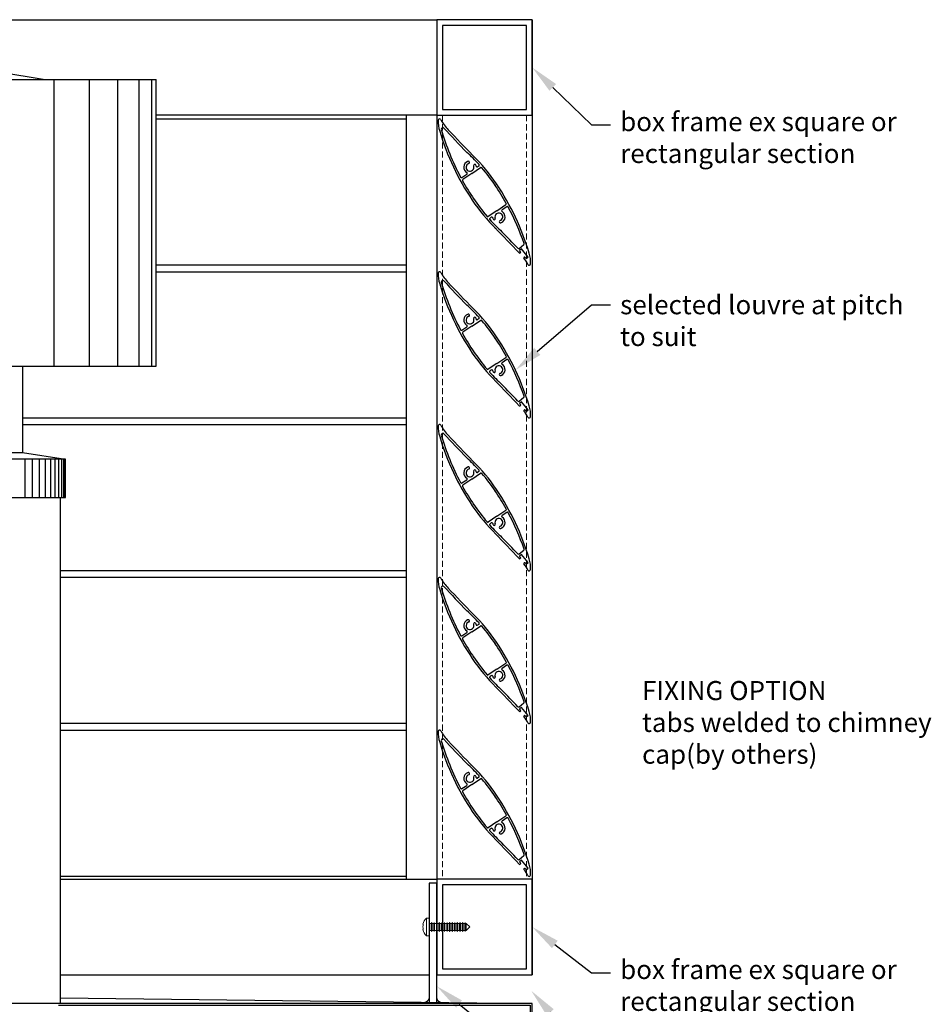
# Model space of a CAD drawing. Units: millimetres. Extents: x 45257 to 47212, y -2895 to 2530.
# Drawn here: x 45851 to 46328, y -748 to -233 of the extents above; entities that cross this region are included whole.
import ezdxf
from ezdxf import colors
from ezdxf.entities.mleader import LeaderData, LeaderLine
from ezdxf.math import Vec2, Vec3

# ---------------------------------------------------------------- set-up
doc = ezdxf.new("R2010")
doc.units = ezdxf.units.MM
doc.header["$MEASUREMENT"] = 0
doc.linetypes.add('HIDDEN2', pattern=[4.7625, 3.175, -1.5875])
doc.layers.add('Annotation', color=7, linetype='Continuous')
doc.styles.get("Standard").update_dxf_attribs({"font": 'GIL_____.TTF', "height": 2})

msp = doc.modelspace()

# ---------------------------------------------------------------- linework, layer by layer
for p, q in [((46086.53, -307.83), (46086.53, -307.83)), ((46088.78, -308.93), (46088.78, -308.93)), ((46082.62, -315.4), (46085.14, -313.7)), ((46087.81, -313.34), (46083.12, -316.51)), ((46087.81, -313.34), (46092.36, -310.28)), ((46091.45, -309.44), (46090.8, -309.88)), ((46100.95, -332.83), (46105.64, -329.66)), ((46100.95, -332.83), (46096.4, -335.89)), ((46106.14, -330.77), (46103.63, -332.47)), ((46097.96, -336.29), (46097.31, -336.73)), ((46099.99, -337.24), (46099.99, -337.24)), ((46102.24, -338.33), (46102.24, -338.33)), ((46112.54, -352.56), (46114.97, -350.51)), ((46113.71, -352.88), (46112.72, -353.71)), ((46113.26, -354.36), (46112.72, -353.71)), ((46113.21, -354.93), (46113.14, -354.98)), ((46117.25, -357.09), (46113.71, -352.88)), ((46115.14, -357.22), (46115.14, -357.22)), ((46115.71, -357.27), (46116.25, -357.92)), ((46116.25, -357.92), (46117.25, -357.09)), ((46086.53, -387.83), (46086.53, -387.83)), ((46087.81, -393.34), (46092.36, -390.28)), ((46088.78, -388.93), (46088.78, -388.93)), ((46091.45, -389.44), (46090.8, -389.88)), ((46082.62, -395.4), (46085.14, -393.7)), ((46087.81, -393.34), (46083.12, -396.51)), ((46100.95, -412.83), (46105.64, -409.66)), ((46106.14, -410.77), (46103.63, -412.47)), ((46100.95, -412.83), (46096.4, -415.89)), ((46097.96, -416.29), (46097.31, -416.73)), ((46099.99, -417.24), (46099.99, -417.24)), ((46102.24, -418.33), (46102.24, -418.33)), ((46112.54, -432.56), (46114.97, -430.51)), ((46113.71, -432.88), (46112.72, -433.71)), ((46117.25, -437.09), (46113.71, -432.88)), ((46113.26, -434.36), (46112.72, -433.71)), ((46113.21, -434.93), (46113.14, -434.98)), ((46115.14, -437.22), (46115.14, -437.22)), ((46115.71, -437.27), (46116.25, -437.92)), ((46116.25, -437.92), (46117.25, -437.09)), ((46086.53, -467.83), (46086.53, -467.83)), ((46088.78, -468.93), (46088.78, -468.93)), ((46082.62, -475.4), (46085.14, -473.7)), ((46087.81, -473.34), (46083.12, -476.51)), ((46087.81, -473.34), (46092.36, -470.28)), ((46091.45, -469.44), (46090.8, -469.88)), ((46100.95, -492.83), (46105.64, -489.66)), ((46100.95, -492.83), (46096.4, -495.89)), ((46106.14, -490.77), (46103.63, -492.47)), ((46097.96, -496.29), (46097.31, -496.73)), ((46099.99, -497.24), (46099.99, -497.24)), ((46102.24, -498.33), (46102.24, -498.33)), ((46112.54, -512.56), (46114.97, -510.51)), ((46113.71, -512.88), (46112.72, -513.71)), ((46113.26, -514.36), (46112.72, -513.71)), ((46113.21, -514.93), (46113.14, -514.98)), ((46117.25, -517.09), (46113.71, -512.88)), ((46115.14, -517.22), (46115.14, -517.22)), ((46115.71, -517.27), (46116.25, -517.92)), ((46116.25, -517.92), (46117.25, -517.09)), ((46086.53, -547.83), (46086.53, -547.83)), ((46087.81, -553.34), (46092.36, -550.28)), ((46088.78, -548.93), (46088.78, -548.93)), ((46091.45, -549.44), (46090.8, -549.88)), ((46082.62, -555.4), (46085.14, -553.7)), ((46087.81, -553.34), (46083.12, -556.51)), ((46100.95, -572.83), (46105.64, -569.66)), ((46106.14, -570.77), (46103.63, -572.47)), ((46100.95, -572.83), (46096.4, -575.89)), ((46097.96, -576.29), (46097.31, -576.73)), ((46099.99, -577.24), (46099.99, -577.24)), ((46102.24, -578.33), (46102.24, -578.33)), ((46112.54, -592.56), (46114.97, -590.51)), ((46113.71, -592.88), (46112.72, -593.71)), ((46113.26, -594.36), (46112.72, -593.71)), ((46113.21, -594.93), (46113.14, -594.98)), ((46117.25, -597.09), (46113.71, -592.88)), ((46115.14, -597.22), (46115.14, -597.22)), ((46115.71, -597.27), (46116.25, -597.92)), ((46116.25, -597.92), (46117.25, -597.09)), ((46086.53, -627.83), (46086.53, -627.83)), ((46082.62, -635.4), (46085.14, -633.7)), ((46087.81, -633.34), (46083.12, -636.51)), ((46087.81, -633.34), (46092.36, -630.28)), ((46088.78, -628.93), (46088.78, -628.93)), ((46091.45, -629.44), (46090.8, -629.88)), ((46100.95, -652.83), (46096.4, -655.89)), ((46100.95, -652.83), (46105.64, -649.66)), ((46106.14, -650.77), (46103.63, -652.47)), ((46097.96, -656.29), (46097.31, -656.73)), ((46099.99, -657.24), (46099.99, -657.24)), ((46102.24, -658.33), (46102.24, -658.33)), ((46112.54, -672.56), (46114.97, -670.51)), ((46113.71, -672.88), (46112.72, -673.71)), ((46113.26, -674.36), (46112.72, -673.71)), ((46113.21, -674.93), (46113.14, -674.98)), ((46117.25, -677.09), (46113.71, -672.88)), ((46115.14, -677.22), (46115.14, -677.22)), ((46115.71, -677.27), (46116.25, -677.92)), ((46116.25, -677.92), (46117.25, -677.09))]:
    msp.add_line(p, q)
at = {"color": 7, "linetype": 'Continuous', "lineweight": 15}
for p, q in [((46065.38, -703.19), (46063.98, -703.19)), ((46063.98, -703.19), (46063.98, -712.49)), ((46065.38, -703.19), (46065.38, -712.49)), ((46065.61, -705.99), (46065.38, -705.49)), ((46066.51, -705.99), (46065.61, -705.99)), ((46065.61, -705.99), (46065.61, -709.69)), ((46066.72, -705.49), (46066.51, -705.99)), ((46066.51, -705.99), (46066.51, -709.69)), ((46066.73, -705.49), (46066.72, -705.49)), ((46066.72, -705.49), (46066.72, -710.19)), ((46066.96, -705.99), (46066.73, -705.49)), ((46066.73, -705.49), (46066.73, -710.19)), ((46067.86, -705.99), (46066.96, -705.99)), ((46066.96, -705.99), (46066.96, -709.69)), ((46068.07, -705.49), (46067.86, -705.99)), ((46067.86, -705.99), (46067.86, -709.69)), ((46068.08, -705.49), (46068.07, -705.49)), ((46068.07, -705.49), (46068.07, -710.19)), ((46068.31, -705.99), (46068.08, -705.49)), ((46068.08, -705.49), (46068.08, -710.19)), ((46069.21, -705.99), (46068.31, -705.99)), ((46068.31, -705.99), (46068.31, -709.69)), ((46069.42, -705.49), (46069.21, -705.99)), ((46069.21, -705.99), (46069.21, -709.69)), ((46069.43, -705.49), (46069.42, -705.49)), ((46069.42, -705.49), (46069.42, -710.19)), ((46069.66, -705.99), (46069.43, -705.49)), ((46069.43, -705.49), (46069.43, -710.19)), ((46070.56, -705.99), (46069.66, -705.99)), ((46069.66, -705.99), (46069.66, -709.69)), ((46070.77, -705.49), (46070.56, -705.99)), ((46070.56, -705.99), (46070.56, -709.69)), ((46070.78, -705.49), (46070.77, -705.49)), ((46070.77, -705.49), (46070.77, -710.19)), ((46071.01, -705.99), (46070.78, -705.49)), ((46070.78, -705.49), (46070.78, -710.19)), ((46071.91, -705.99), (46071.01, -705.99)), ((46071.01, -705.99), (46071.01, -709.69)), ((46072.12, -705.49), (46071.91, -705.99)), ((46071.91, -705.99), (46071.91, -709.69)), ((46072.13, -705.49), (46072.12, -705.49)), ((46072.12, -705.49), (46072.12, -710.19)), ((46072.36, -705.99), (46072.13, -705.49)), ((46072.13, -705.49), (46072.13, -710.19)), ((46073.26, -705.99), (46072.36, -705.99)), ((46072.36, -705.99), (46072.36, -709.69)), ((46073.47, -705.49), (46073.26, -705.99)), ((46073.26, -705.99), (46073.26, -709.69)), ((46073.48, -705.49), (46073.47, -705.49)), ((46073.47, -705.49), (46073.47, -710.19)), ((46073.71, -705.99), (46073.48, -705.49)), ((46073.48, -705.49), (46073.48, -710.19)), ((46074.61, -705.99), (46073.71, -705.99)), ((46073.71, -705.99), (46073.71, -709.69)), ((46074.82, -705.49), (46074.61, -705.99)), ((46074.61, -705.99), (46074.61, -709.69)), ((46074.83, -705.49), (46074.82, -705.49)), ((46074.82, -705.49), (46074.82, -710.19)), ((46075.06, -705.99), (46074.83, -705.49)), ((46074.83, -705.49), (46074.83, -710.19)), ((46075.96, -705.99), (46075.06, -705.99)), ((46075.06, -705.99), (46075.06, -709.69)), ((46076.17, -705.49), (46075.96, -705.99)), ((46075.96, -705.99), (46075.96, -709.69)), ((46076.18, -705.49), (46076.17, -705.49)), ((46076.17, -705.49), (46076.17, -710.19)), ((46076.41, -705.99), (46076.18, -705.49)), ((46076.18, -705.49), (46076.18, -710.19)), ((46077.31, -705.99), (46076.41, -705.99)), ((46076.41, -705.99), (46076.41, -709.69)), ((46077.52, -705.49), (46077.31, -705.99)), ((46077.31, -705.99), (46077.31, -709.69)), ((46077.53, -705.49), (46077.52, -705.49)), ((46077.52, -705.49), (46077.52, -710.19)), ((46077.76, -705.99), (46077.53, -705.49)), ((46077.53, -705.49), (46077.53, -710.19)), ((46078.66, -705.99), (46077.76, -705.99)), ((46077.76, -705.99), (46077.76, -709.69)), ((46078.87, -705.49), (46078.66, -705.99)), ((46078.66, -705.99), (46078.66, -709.69)), ((46078.88, -705.49), (46078.87, -705.49)), ((46078.87, -705.49), (46078.87, -710.19)), ((46079.11, -705.99), (46078.88, -705.49)), ((46078.88, -705.49), (46078.88, -710.19)), ((46080.01, -705.99), (46079.11, -705.99)), ((46079.11, -705.99), (46079.11, -709.69)), ((46080.22, -705.49), (46080.01, -705.99)), ((46080.01, -705.99), (46080.01, -709.69)), ((46080.23, -705.49), (46080.22, -705.49)), ((46080.22, -705.49), (46080.22, -710.19)), ((46080.46, -705.99), (46080.23, -705.49)), ((46080.23, -705.49), (46080.23, -710.19)), ((46081.36, -705.99), (46080.46, -705.99)), ((46080.46, -705.99), (46080.46, -709.69)), ((46081.57, -705.49), (46081.36, -705.99)), ((46081.36, -705.99), (46081.36, -709.69)), ((46081.58, -705.49), (46081.57, -705.49)), ((46081.57, -705.49), (46081.57, -710.19)), ((46081.81, -705.99), (46081.58, -705.49)), ((46081.58, -705.49), (46081.58, -710.19)), ((46082.71, -705.99), (46081.81, -705.99)), ((46081.81, -705.99), (46081.81, -709.69)), ((46082.92, -705.49), (46082.71, -705.99)), ((46082.71, -705.99), (46082.71, -709.69)), ((46082.93, -705.49), (46082.92, -705.49)), ((46082.92, -705.49), (46082.92, -710.19)), ((46083.16, -705.99), (46082.93, -705.49)), ((46082.93, -705.49), (46082.93, -710.19)), ((46084.06, -705.99), (46083.16, -705.99)), ((46083.16, -705.99), (46083.16, -709.69)), ((46084.27, -705.49), (46084.06, -705.99)), ((46084.06, -705.99), (46084.06, -709.69)), ((46084.28, -705.49), (46084.27, -705.49)), ((46084.27, -705.49), (46084.27, -710.19)), ((46084.51, -705.99), (46084.28, -705.49)), ((46084.28, -705.49), (46084.28, -710.19)), ((46084.81, -705.99), (46084.51, -705.99)), ((46084.51, -705.99), (46084.51, -709.69)), ((46086.66, -707.84), (46084.81, -705.99)), ((46084.81, -709.69), (46084.81, -705.99)), ((46062.17, -706.41), (46062.32, -706.41)), ((46062.32, -709.26), (46062.17, -709.26)), ((46065.38, -710.19), (46065.61, -709.69)), ((46065.61, -709.69), (46066.51, -709.69)), ((46066.51, -709.69), (46066.72, -710.19)), ((46066.72, -710.19), (46066.73, -710.19)), ((46066.73, -710.19), (46066.96, -709.69)), ((46066.96, -709.69), (46067.86, -709.69)), ((46067.86, -709.69), (46068.07, -710.19)), ((46068.07, -710.19), (46068.08, -710.19)), ((46068.08, -710.19), (46068.31, -709.69)), ((46068.31, -709.69), (46069.21, -709.69)), ((46069.21, -709.69), (46069.42, -710.19)), ((46069.42, -710.19), (46069.43, -710.19)), ((46069.43, -710.19), (46069.66, -709.69)), ((46069.66, -709.69), (46070.56, -709.69)), ((46070.56, -709.69), (46070.77, -710.19)), ((46070.77, -710.19), (46070.78, -710.19)), ((46070.78, -710.19), (46071.01, -709.69)), ((46071.01, -709.69), (46071.91, -709.69)), ((46071.91, -709.69), (46072.12, -710.19)), ((46072.12, -710.19), (46072.13, -710.19)), ((46072.13, -710.19), (46072.36, -709.69)), ((46072.36, -709.69), (46073.26, -709.69)), ((46073.26, -709.69), (46073.47, -710.19)), ((46073.47, -710.19), (46073.48, -710.19)), ((46073.48, -710.19), (46073.71, -709.69)), ((46073.71, -709.69), (46074.61, -709.69)), ((46074.61, -709.69), (46074.82, -710.19)), ((46074.82, -710.19), (46074.83, -710.19)), ((46074.83, -710.19), (46075.06, -709.69)), ((46075.06, -709.69), (46075.96, -709.69)), ((46075.96, -709.69), (46076.17, -710.19)), ((46076.17, -710.19), (46076.18, -710.19)), ((46076.18, -710.19), (46076.41, -709.69)), ((46076.41, -709.69), (46077.31, -709.69)), ((46077.31, -709.69), (46077.52, -710.19)), ((46077.52, -710.19), (46077.53, -710.19)), ((46077.53, -710.19), (46077.76, -709.69)), ((46077.76, -709.69), (46078.66, -709.69)), ((46078.66, -709.69), (46078.87, -710.19)), ((46078.87, -710.19), (46078.88, -710.19)), ((46078.88, -710.19), (46079.11, -709.69)), ((46079.11, -709.69), (46080.01, -709.69)), ((46080.01, -709.69), (46080.22, -710.19)), ((46080.22, -710.19), (46080.23, -710.19)), ((46080.23, -710.19), (46080.46, -709.69)), ((46080.46, -709.69), (46081.36, -709.69)), ((46081.36, -709.69), (46081.57, -710.19)), ((46081.57, -710.19), (46081.58, -710.19)), ((46081.58, -710.19), (46081.81, -709.69)), ((46081.81, -709.69), (46082.71, -709.69)), ((46082.71, -709.69), (46082.92, -710.19)), ((46082.92, -710.19), (46082.93, -710.19)), ((46082.93, -710.19), (46083.16, -709.69)), ((46083.16, -709.69), (46084.06, -709.69)), ((46084.06, -709.69), (46084.27, -710.19)), ((46084.27, -710.19), (46084.28, -710.19)), ((46084.28, -710.19), (46084.51, -709.69)), ((46084.51, -709.69), (46084.81, -709.69)), ((46084.81, -709.69), (46086.66, -707.84)), ((46063.98, -712.49), (46065.38, -712.49))]:
    msp.add_line(p, q, dxfattribs=at)
at = {"color": 8}
for points in [[(45463.38, -232.84), (46069.38, -232.84), (46069.38, -282.84), (45922.38, -282.84)], [(46069.38, -282.84), (46053.38, -282.84), (46053.38, -682.84), (46069.38, -682.84)], [(45922.38, -284.78), (46053.38, -284.78)], [(46053.38, -361.39), (45922.38, -361.39)], [(45922.38, -364.78), (46053.38, -364.78)], [(46053.38, -441.39), (45852.38, -441.39)], [(45852.38, -444.78), (46053.38, -444.78)], [(46053.38, -521.39), (45872.38, -521.39)], [(45872.38, -524.78), (46053.38, -524.78)], [(46053.38, -601.39), (45872.38, -601.39)], [(45872.38, -604.78), (46053.38, -604.78)], [(46053.38, -681.39), (45872.38, -681.39)], [(45872.38, -682.84), (46069.38, -682.84)], [(45872.38, -732.84), (46065.38, -732.84)]]:
    msp.add_lwpolyline(points, dxfattribs=at)
for points in [[(46119.38, -232.84), (46069.38, -232.84), (46069.38, -282.84), (46119.38, -282.84), (46119.38, -232.84)], [(46069.38, -232.84), (46069.38, -732.84)], [(46119.38, -232.84), (46119.38, -732.84)], [(45863.26, -264.21), (45772.38, -249.16)], [(45622.38, -264.21), (45863.26, -264.21)], [(45863.26, -264.21), (45922.38, -264.21)], [(45868.8, -264.21), (45868.8, -414.21)], [(45887.29, -264.21), (45887.29, -414.21)], [(45902.29, -264.21), (45902.29, -414.21)], [(45913.34, -264.21), (45913.34, -414.21)], [(45920.1, -264.21), (45920.1, -414.21)], [(45922.38, -414.21), (45922.38, -264.21)], [(46069.38, -286.84), (46069.38, -646.12)], [(46119.38, -286.84), (46119.38, -646.12)], [(45622.38, -414.21), (45922.38, -414.21)], [(45852.38, -414.21), (45852.38, -459.51)], [(45692.38, -459.52), (45852.38, -459.51)], [(45875.06, -482.93), (45875.06, -462.93), (45772.53, -462.93)], [(45852.38, -459.51), (45875.06, -462.93)], [(45853.84, -482.93), (45853.84, -462.93)], [(45857.76, -482.93), (45857.76, -462.93)], [(45861.3, -482.93), (45861.3, -462.93)], [(45864.47, -482.93), (45864.47, -462.93)], [(45867.24, -482.93), (45867.24, -462.93)], [(45869.61, -482.93), (45869.61, -462.93)], [(45871.56, -482.93), (45871.56, -462.93)], [(45873.09, -482.93), (45873.09, -462.93)], [(45874.18, -482.93), (45874.18, -462.93)], [(45874.84, -482.93), (45874.84, -462.93)], [(45669.7, -482.93), (45875.06, -482.93)], [(45772.38, -482.93), (45875.06, -482.93)], [(45872.38, -747.85), (45872.38, -482.93)], [(46119.38, -682.84), (46069.38, -682.84), (46069.38, -732.84), (46119.38, -732.84), (46119.38, -682.84)], [(45872.38, -745), (46119.38, -747.85)], [(45872.38, -747.85), (45672.38, -747.85)], [(45871.38, -748.85), (46117.38, -748.85), (46118.38, -748.85), (46118.38, -848.85), (46121.94, -852.36), (46118.41, -855.9), (46119.12, -856.61), (46123.36, -852.35), (46119.38, -848.43), (46119.38, -747.85), (46117.38, -747.85), (45872.38, -747.85)]]:
    msp.add_lwpolyline(points)
for points in [[(46116.38, -235.84), (46072.38, -235.84), (46072.38, -279.84), (46116.38, -279.84)], [(46116.38, -685.84), (46072.38, -685.84), (46072.38, -729.84), (46116.38, -729.84)]]:
    msp.add_lwpolyline(points, close=True)
at = {"linetype": 'HIDDEN2', "lineweight": 5}
for points in [[(46072.38, -282.84), (46072.38, -682.84)], [(46116.38, -282.84), (46116.38, -682.84)]]:
    msp.add_lwpolyline(points, dxfattribs=at)
for centre, radius, start, end in [((46085.99, -286.18), 15.81, 177.4746, 198.1904), ((46070.92, -285.51), 0.73, 28.5849, 177.4703), ((46092.92, -273.53), 24.32, 208.5819, 224.0836), ((46196.81, -254), 131.2, 196.434, 214.0001), ((46072.56, -290.13), 0.8, 42.5341, 196.2089), ((46196.81, -253.99), 130.2, 196.2138, 208.0477), ((46468.68, 73.24), 536.74, 222.5299, 224.3987), ((46468.66, 73.22), 535.6, 222.763, 224.76), ((46020.31, -373.05), 96, 42.0986, 47.4827), ((46020.32, -373.04), 96.99, 34.0003, 45.4543), ((46086.82, -310.09), 3.25, 113.1843, 238.4455), ((46086.82, -310.09), 3.25, 108.2134, 133.728), ((46086.82, -310.09), 2.05, 108.221, 19.67), ((46085.99, -307.57), 0.6, 333.9401, 108.2315), ((46085.99, -307.57), 0.6, 288.2278, 333.9494), ((46089.32, -309.2), 0.6, 153.9454, 199.66), ((46089.32, -309.2), 0.6, 19.6668, 153.9461), ((46086.82, -310.09), 3.25, 9.35, 19.6802), ((46091.17, -309.03), 0.5, 304.002, 42.0935), ((46084.86, -313.28), 0.5, 304.0137, 58.4052), ((46090.52, -309.46), 0.5, 189.5871, 304.0047), ((46092.64, -310.69), 0.5, 40.762, 124.0038), ((46020.34, -373.02), 95.96, 33.7789, 40.7674), ((46082.34, -314.98), 0.5, 208.044, 304.0067), ((46083.4, -316.92), 0.5, 123.9933, 209.0224), ((46196.83, -253.98), 130.23, 209.0246, 213.9848), ((45991.92, -392.2), 130.24, 29.025, 33.9847), ((45991.95, -392.17), 131.2, 16.434, 34.0001), ((46168.44, -273.13), 96.98, 213.9998, 225.4548), ((46168.43, -273.14), 95.96, 213.779, 220.7672), ((46105.37, -329.24), 0.5, 304.0056, 29.0172), ((46101.94, -336.08), 2.05, 288.4401, 199.889), ((46101.94, -336.08), 3.25, 293.4026, 58.12), ((46103.9, -332.88), 0.5, 124.0075, 238.4113), ((46106.42, -331.19), 0.5, 28.0619, 123.9954), ((45991.96, -392.17), 130.2, 18.914, 28.0476), ((46096.12, -335.48), 0.5, 220.7713, 304.0029), ((46097.59, -337.14), 0.5, 124.0019, 222.0935), ((46168.45, -273.12), 95.99, 222.0982, 227.483), ((46098.24, -336.7), 0.5, 9.5794, 124.0123), ((46101.94, -336.08), 3.25, 189.5307, 199.8934), ((46099.45, -336.98), 0.6, 199.8862, 334.1704), ((46099.45, -336.98), 0.6, 334.1717, 19.8783), ((46102.78, -338.59), 0.6, 154.1529, 288.4507), ((46102.78, -338.59), 0.6, 108.4464, 154.1642), ((46101.94, -336.08), 3.25, 288.4371, 313.9424), ((45720.01, -719.47), 535.72, 42.8771, 44.8174), ((45720.01, -719.47), 536.84, 43.1218, 44.3986), ((46114.65, -350.13), 0.5, 309.9827, 18.9333), ((46112.21, -352.17), 0.5, 223.1272, 309.992), ((46112.89, -354.68), 0.4, 222.8806, 310.0136), ((46112.96, -354.62), 0.4, 309.9895, 40.0088), ((46102.78, -359.99), 15.81, 357.4726, 18.1924), ((46115.4, -357.53), 0.4, 130.0024, 217.6343), ((46095.84, -372.64), 24.32, 28.581, 37.8059), ((46115.4, -357.53), 0.4, 39.9994, 130.0001), ((46117.84, -360.66), 0.73, 208.5789, 357.4764), ((46085.99, -366.18), 15.81, 177.4746, 198.1904), ((46070.92, -365.51), 0.73, 28.5849, 177.4703), ((46092.92, -353.53), 24.32, 208.5819, 224.0836), ((46196.81, -334), 131.2, 196.434, 214.0001), ((46072.56, -370.13), 0.8, 42.5341, 196.2089), ((46196.81, -333.99), 130.2, 196.2138, 208.0477), ((46468.68, -6.76), 536.74, 222.5299, 224.3987), ((46468.66, -6.78), 535.6, 222.763, 224.76), ((46020.31, -453.05), 96, 42.0986, 47.4827), ((46020.32, -453.04), 96.99, 34.0003, 45.4543), ((46086.82, -390.09), 3.25, 113.1843, 238.4455), ((46086.82, -390.09), 3.25, 108.2134, 133.728), ((46086.82, -390.09), 2.05, 108.221, 19.67), ((46085.99, -387.57), 0.6, 333.9401, 108.2315), ((46085.99, -387.57), 0.6, 288.2278, 333.9494), ((46089.32, -389.2), 0.6, 153.9454, 199.66), ((46089.32, -389.2), 0.6, 19.6668, 153.9461), ((46086.82, -390.09), 3.25, 9.35, 19.6802), ((46090.52, -389.46), 0.5, 189.5871, 304.0047), ((46091.17, -389.03), 0.5, 304.002, 42.0935), ((46092.64, -390.69), 0.5, 40.762, 124.0038), ((46020.34, -453.02), 95.96, 33.7789, 40.7674), ((46082.34, -394.98), 0.5, 208.044, 304.0067), ((46083.4, -396.92), 0.5, 123.9933, 209.0224), ((46084.86, -393.28), 0.5, 304.0137, 58.4052), ((46196.83, -333.98), 130.23, 209.0246, 213.9848), ((45991.92, -472.2), 130.24, 29.025, 33.9847), ((45991.95, -472.17), 131.2, 16.434, 34.0001), ((46168.43, -353.14), 95.96, 213.779, 220.7672), ((46168.44, -353.13), 96.98, 213.9998, 225.4548), ((46105.37, -409.24), 0.5, 304.0056, 29.0172), ((46106.42, -411.19), 0.5, 28.0619, 123.9954), ((45991.96, -472.17), 130.2, 18.914, 28.0476), ((46096.12, -415.48), 0.5, 220.7713, 304.0029), ((46097.59, -417.14), 0.5, 124.0019, 222.0935), ((46168.45, -353.12), 95.99, 222.0982, 227.483), ((46098.24, -416.7), 0.5, 9.5794, 124.0123), ((46101.94, -416.08), 3.25, 189.5307, 199.8934), ((46099.45, -416.98), 0.6, 199.8862, 334.1704), ((46101.94, -416.08), 2.05, 288.4401, 199.889), ((46099.45, -416.98), 0.6, 334.1717, 19.8783), ((46101.94, -416.08), 3.25, 293.4026, 58.12), ((46103.9, -412.88), 0.5, 124.0075, 238.4113), ((45720.01, -799.47), 535.72, 42.8771, 44.8174), ((46102.78, -418.59), 0.6, 154.1529, 288.4507), ((46102.78, -418.59), 0.6, 108.4464, 154.1642), ((46101.94, -416.08), 3.25, 288.4371, 313.9424), ((45720.01, -799.47), 536.84, 43.1218, 44.3986), ((46112.21, -432.17), 0.5, 223.1272, 309.992), ((46114.65, -430.13), 0.5, 309.9827, 18.9333), ((46112.89, -434.68), 0.4, 222.8806, 310.0136), ((46112.96, -434.62), 0.4, 309.9895, 40.0088), ((46115.4, -437.53), 0.4, 130.0024, 217.6343), ((46095.84, -452.64), 24.32, 28.581, 37.8059), ((46115.4, -437.53), 0.4, 39.9994, 130.0001), ((46102.78, -439.99), 15.81, 357.4726, 18.1924), ((46117.84, -440.66), 0.73, 208.5789, 357.4764), ((46085.99, -446.18), 15.81, 177.4746, 198.1904), ((46070.92, -445.51), 0.73, 28.5849, 177.4703), ((46092.92, -433.53), 24.32, 208.5819, 224.0836), ((46196.81, -414), 131.2, 196.434, 214.0001), ((46072.56, -450.13), 0.8, 42.5341, 196.2089), ((46196.81, -413.99), 130.2, 196.2138, 208.0477), ((46468.68, -86.76), 536.74, 222.5299, 224.3987), ((46468.66, -86.78), 535.6, 222.763, 224.76), ((46020.31, -533.05), 96, 42.0986, 47.4827), ((46020.32, -533.04), 96.99, 34.0003, 45.4543), ((46086.82, -470.09), 3.25, 113.1843, 238.4455), ((46086.82, -470.09), 3.25, 108.2134, 133.728), ((46086.82, -470.09), 2.05, 108.221, 19.67), ((46085.99, -467.57), 0.6, 333.9401, 108.2315), ((46085.99, -467.57), 0.6, 288.2278, 333.9494), ((46089.32, -469.2), 0.6, 153.9454, 199.66), ((46089.32, -469.2), 0.6, 19.6668, 153.9461), ((46086.82, -470.09), 3.25, 9.35, 19.6802), ((46091.17, -469.03), 0.5, 304.002, 42.0935), ((46084.86, -473.28), 0.5, 304.0137, 58.4052), ((46090.52, -469.46), 0.5, 189.5871, 304.0047), ((46092.64, -470.69), 0.5, 40.762, 124.0038), ((46020.34, -533.02), 95.96, 33.7789, 40.7674), ((46082.34, -474.98), 0.5, 208.044, 304.0067), ((46083.4, -476.92), 0.5, 123.9933, 209.0224), ((46196.83, -413.98), 130.23, 209.0246, 213.9848), ((45991.92, -552.2), 130.24, 29.025, 33.9847), ((45991.95, -552.17), 131.2, 16.434, 34.0001), ((46168.44, -433.13), 96.98, 213.9998, 225.4548), ((46168.43, -433.14), 95.96, 213.779, 220.7672), ((46105.37, -489.24), 0.5, 304.0056, 29.0172), ((46101.94, -496.08), 2.05, 288.4401, 199.889), ((46101.94, -496.08), 3.25, 293.4026, 58.12), ((46103.9, -492.88), 0.5, 124.0075, 238.4113), ((46106.42, -491.19), 0.5, 28.0619, 123.9954), ((45991.96, -552.17), 130.2, 18.914, 28.0476), ((46096.12, -495.48), 0.5, 220.7713, 304.0029), ((46097.59, -497.14), 0.5, 124.0019, 222.0935), ((46168.45, -433.12), 95.99, 222.0982, 227.483), ((46098.24, -496.7), 0.5, 9.5794, 124.0123), ((46101.94, -496.08), 3.25, 189.5307, 199.8934), ((46099.45, -496.98), 0.6, 199.8862, 334.1704), ((46099.45, -496.98), 0.6, 334.1717, 19.8783), ((46102.78, -498.59), 0.6, 154.1529, 288.4507), ((46102.78, -498.59), 0.6, 108.4464, 154.1642), ((46101.94, -496.08), 3.25, 288.4371, 313.9424), ((45720.01, -879.47), 535.72, 42.8771, 44.8174), ((45720.01, -879.47), 536.84, 43.1218, 44.3986), ((46114.65, -510.13), 0.5, 309.9827, 18.9333), ((46112.21, -512.17), 0.5, 223.1272, 309.992), ((46112.89, -514.68), 0.4, 222.8806, 310.0136), ((46112.96, -514.62), 0.4, 309.9895, 40.0088), ((46102.78, -519.99), 15.81, 357.4726, 18.1924), ((46115.4, -517.53), 0.4, 130.0024, 217.6343), ((46095.84, -532.64), 24.32, 28.581, 37.8059), ((46115.4, -517.53), 0.4, 39.9994, 130.0001), ((46085.99, -526.18), 15.81, 177.4746, 198.1904), ((46070.92, -525.51), 0.73, 28.5849, 177.4703), ((46092.92, -513.53), 24.32, 208.5819, 224.0836), ((46117.84, -520.66), 0.73, 208.5789, 357.4764), ((46072.56, -530.13), 0.8, 42.5341, 196.2089), ((46196.81, -493.99), 130.2, 196.2138, 208.0477), ((46468.68, -166.76), 536.74, 222.5299, 224.3987), ((46468.66, -166.78), 535.6, 222.763, 224.76), ((46196.81, -494), 131.2, 196.434, 214.0001), ((46020.31, -613.05), 96, 42.0986, 47.4827), ((46020.32, -613.04), 96.99, 34.0003, 45.4543), ((46086.82, -550.09), 3.25, 113.1843, 238.4455), ((46086.82, -550.09), 3.25, 108.2134, 133.728), ((46086.82, -550.09), 2.05, 108.221, 19.67), ((46085.99, -547.57), 0.6, 333.9401, 108.2315), ((46085.99, -547.57), 0.6, 288.2278, 333.9494), ((46089.32, -549.2), 0.6, 153.9454, 199.66), ((46089.32, -549.2), 0.6, 19.6668, 153.9461), ((46086.82, -550.09), 3.25, 9.35, 19.6802), ((46090.52, -549.46), 0.5, 189.5871, 304.0047), ((46091.17, -549.03), 0.5, 304.002, 42.0935), ((46092.64, -550.69), 0.5, 40.762, 124.0038), ((46020.34, -613.02), 95.96, 33.7789, 40.7674), ((46082.34, -554.98), 0.5, 208.044, 304.0067), ((46083.4, -556.92), 0.5, 123.9933, 209.0224), ((46084.86, -553.28), 0.5, 304.0137, 58.4052), ((46196.83, -493.98), 130.23, 209.0246, 213.9848), ((45991.92, -632.2), 130.24, 29.025, 33.9847), ((45991.95, -632.17), 131.2, 16.434, 34.0001), ((46168.43, -513.14), 95.96, 213.779, 220.7672), ((46168.44, -513.13), 96.98, 213.9998, 225.4548), ((46105.37, -569.24), 0.5, 304.0056, 29.0172), ((46106.42, -571.19), 0.5, 28.0619, 123.9954), ((45991.96, -632.17), 130.2, 18.914, 28.0476), ((46096.12, -575.48), 0.5, 220.7713, 304.0029), ((46097.59, -577.14), 0.5, 124.0019, 222.0935), ((46098.24, -576.7), 0.5, 9.5794, 124.0123), ((46101.94, -576.08), 3.25, 189.5307, 199.8934), ((46099.45, -576.98), 0.6, 199.8862, 334.1704), ((46101.94, -576.08), 2.05, 288.4401, 199.889), ((46099.45, -576.98), 0.6, 334.1717, 19.8783), ((46101.94, -576.08), 3.25, 293.4026, 58.12), ((46103.9, -572.88), 0.5, 124.0075, 238.4113), ((46168.45, -513.12), 95.99, 222.0982, 227.483), ((45720.01, -959.47), 535.72, 42.8771, 44.8174), ((46102.78, -578.59), 0.6, 154.1529, 288.4507), ((46102.78, -578.59), 0.6, 108.4464, 154.1642), ((46101.94, -576.08), 3.25, 288.4371, 313.9424), ((45720.01, -959.47), 536.84, 43.1218, 44.3986), ((46112.21, -592.17), 0.5, 223.1272, 309.992), ((46114.65, -590.13), 0.5, 309.9827, 18.9333), ((46112.89, -594.68), 0.4, 222.8806, 310.0136), ((46112.96, -594.62), 0.4, 309.9895, 40.0088), ((46115.4, -597.53), 0.4, 130.0024, 217.6343), ((46095.84, -612.64), 24.32, 28.581, 37.8059), ((46115.4, -597.53), 0.4, 39.9994, 130.0001), ((46102.78, -599.99), 15.81, 357.4726, 18.1924), ((46117.84, -600.66), 0.73, 208.5789, 357.4764), ((46085.99, -606.18), 15.81, 177.4746, 198.1904), ((46070.92, -605.51), 0.73, 28.5849, 177.4703), ((46092.92, -593.53), 24.32, 208.5819, 224.0836), ((46196.81, -574), 131.2, 196.434, 214.0001), ((46072.56, -610.13), 0.8, 42.5341, 196.2089), ((46196.81, -573.99), 130.2, 196.2138, 208.0477), ((46468.68, -246.76), 536.74, 222.5299, 224.3987), ((46468.66, -246.78), 535.6, 222.763, 224.76), ((46020.31, -693.05), 96, 42.0986, 47.4827), ((46086.82, -630.09), 3.25, 113.1843, 238.4455), ((46086.82, -630.09), 3.25, 108.2134, 133.728), ((46086.82, -630.09), 2.05, 108.221, 19.67), ((46085.99, -627.57), 0.6, 333.9401, 108.2315), ((46085.99, -627.57), 0.6, 288.2278, 333.9494), ((46020.32, -693.04), 96.99, 34.0003, 45.4543), ((46089.32, -629.2), 0.6, 19.6668, 153.9461), ((46091.17, -629.03), 0.5, 304.002, 42.0935), ((46084.86, -633.28), 0.5, 304.0137, 58.4052), ((46089.32, -629.2), 0.6, 153.9454, 199.66), ((46086.82, -630.09), 3.25, 9.35, 19.6802), ((46090.52, -629.46), 0.5, 189.5871, 304.0047), ((46092.64, -630.69), 0.5, 40.762, 124.0038), ((46020.34, -693.02), 95.96, 33.7789, 40.7674), ((46082.34, -634.98), 0.5, 208.044, 304.0067), ((46083.4, -636.92), 0.5, 123.9933, 209.0224), ((46196.83, -573.98), 130.23, 209.0246, 213.9848), ((45991.95, -712.17), 131.2, 16.434, 34.0001), ((45991.92, -712.2), 130.24, 29.025, 33.9847), ((46168.44, -593.13), 96.98, 213.9998, 225.4548), ((46168.43, -593.14), 95.96, 213.779, 220.7672), ((46105.37, -649.24), 0.5, 304.0056, 29.0172), ((46101.94, -656.08), 2.05, 288.4401, 199.889), ((46101.94, -656.08), 3.25, 293.4026, 58.12), ((46103.9, -652.88), 0.5, 124.0075, 238.4113), ((46106.42, -651.19), 0.5, 28.0619, 123.9954), ((45991.96, -712.17), 130.2, 18.914, 28.0476), ((46096.12, -655.48), 0.5, 220.7713, 304.0029), ((46097.59, -657.14), 0.5, 124.0019, 222.0935), ((46168.45, -593.12), 95.99, 222.0982, 227.483), ((46098.24, -656.7), 0.5, 9.5794, 124.0123), ((46101.94, -656.08), 3.25, 189.5307, 199.8934), ((46099.45, -656.98), 0.6, 199.8862, 334.1704), ((46099.45, -656.98), 0.6, 334.1717, 19.8783), ((46102.78, -658.59), 0.6, 154.1529, 288.4507), ((46102.78, -658.59), 0.6, 108.4464, 154.1642), ((46101.94, -656.08), 3.25, 288.4371, 313.9424), ((45720.01, -1039.47), 535.72, 42.8771, 44.8174), ((45720.01, -1039.47), 536.84, 43.1218, 44.3986), ((46114.65, -670.13), 0.5, 309.9827, 18.9333), ((46112.21, -672.17), 0.5, 223.1272, 309.992), ((46112.89, -674.68), 0.4, 222.8806, 310.0136), ((46112.96, -674.62), 0.4, 309.9895, 40.0088), ((46102.78, -679.99), 15.81, 357.4726, 18.1924), ((46115.4, -677.53), 0.4, 130.0024, 217.6343), ((46095.84, -692.64), 24.32, 28.581, 37.8059), ((46115.4, -677.53), 0.4, 39.9994, 130.0001), ((46117.84, -680.66), 0.73, 208.5789, 357.4764)]:
    msp.add_arc(centre, radius, start, end)
at = {"color": 7, "linetype": 'Continuous', "lineweight": 15}
for centre, radius, start, end in [((46068.31, -707.75), 6.29, 133.4951, 167.7333), ((46068.63, -707.84), 6.46, 167.2639, 192.7361), ((46068.31, -707.92), 6.29, 192.2678, 226.5049)]:
    msp.add_arc(centre, radius, start, end, dxfattribs=at)
at = {"layer": 'Annotation'}
msp.add_lwpolyline([(46069.38, -747.27), (46069.38, -684.92), (46065.38, -684.92), (46065.38, -747.22)], dxfattribs=at)
for centre, radius, start, end in [((46062.74, -744.45), 2.77, 278.166, 342.2059), ((46072.12, -744.52), 2.83, 195.2042, 258.5643)]:
    msp.add_arc(centre, radius, start, end, dxfattribs=at)

# ---------------------------------------------------------------- texts
at = {"layer": 'Annotation', "insert": (46176.93, -579.08), "char_height": 10, "width": 155.9961, "attachment_point": 1}
msp.add_mtext('FIXING OPTION\\Ptabs welded to chimney cap(by others)', dxfattribs=at)

# ---------------------------------------------------------------- leaders
at = {"layer": 'Annotation'}
ml = msp.add_multileader_mtext('Standard', dxfattribs=at)
ml.set_content('box frame ex square or\\Prectangular section', color=256)
ml.set_leader_properties(color=256, linetype='ByLayer', lineweight=-1)
ml.build(insert=Vec2(0, 0))
ml.multileader.update_dxf_attribs({"dogleg_length": 2, "arrow_head_size": 15, "scale": 5})
ctx = ml.context
ctx.base_point, ctx.scale, ctx.char_height, ctx.arrow_head_size, ctx.landing_gap_size, ctx.plane_origin = Vec3(46160.45, -287.87), 5, 10, 15, 5, Vec3(46131.38, -257.84)
notes = []
notes.append((ctx, [(0, (1, 1, 0), (46150.45, -287.87), (1, 0), 10, [(0, [(46119.38, -257.84)], 0, [])])]))
ctx.mtext.insert, ctx.mtext.flow_direction = Vec3(46165.45, -281.2), 5
ml = msp.add_multileader_mtext('Standard', dxfattribs=at)
ml.set_content('selected louvre at pitch\\Pto suit', color=256)
ml.set_leader_properties(color=256, linetype='ByLayer', lineweight=-1)
ml.build(insert=Vec2(0, 0))
ml.multileader.update_dxf_attribs({"dogleg_length": 2, "arrow_head_size": 15, "scale": 5})
ctx = ml.context
ctx.base_point, ctx.scale, ctx.char_height, ctx.arrow_head_size, ctx.landing_gap_size, ctx.plane_origin = Vec3(46160.45, -382.12), 5, 10, 15, 5, Vec3(46122.65, -416.27)
notes.append((ctx, [(0, (1, 1, 0), (46150.45, -382.12), (1, 0), 10, [(0, [(46110.65, -416.27)], 0, [])])]))
ctx.mtext.insert, ctx.mtext.flow_direction = Vec3(46165.45, -377.06), 5
ml = msp.add_multileader_mtext('Standard', dxfattribs=at)
ml.set_content('box frame ex square or\\Prectangular section', color=256)
ml.set_leader_properties(color=256, linetype='ByLayer', lineweight=-1)
ml.build(insert=Vec2(0, 0))
ml.multileader.update_dxf_attribs({"dogleg_length": 2, "arrow_head_size": 15, "scale": 5})
ctx = ml.context
ctx.base_point, ctx.scale, ctx.char_height, ctx.arrow_head_size, ctx.landing_gap_size, ctx.plane_origin = Vec3(46160.45, -731.79), 5, 10, 15, 5, Vec3(46131.38, -707.84)
notes.append((ctx, [(0, (1, 1, 0), (46150.45, -731.79), (1, 0), 10, [(0, [(46119.38, -707.84)], 0, [])])]))
ctx.mtext.insert, ctx.mtext.flow_direction = Vec3(46165.45, -725.12), 5
ml = msp.add_multileader_mtext('Standard', dxfattribs=at)
ml.set_content('stainless steel tabs\\P(60hx50wx4) welded at\\P400 crs to 4 sides', color=256)
ml.set_leader_properties(color=256, linetype='ByLayer', lineweight=-1)
ml.build(insert=Vec2(0, 0))
ml.multileader.update_dxf_attribs({"dogleg_length": 2, "arrow_head_size": 15, "scale": 5})
ctx = ml.context
ctx.base_point, ctx.scale, ctx.char_height, ctx.arrow_head_size, ctx.landing_gap_size, ctx.plane_origin = Vec3(46160.49, -803.88), 5, 10, 15, 5, Vec3(46135.14, -813.95)
notes.append((ctx, [(0, (1, 1, 0), (46150.49, -803.88), (1, 0), 10, [(0, [(46069.38, -738.84)], 0, [])])]))
ctx.mtext.insert, ctx.mtext.flow_direction = Vec3(46165.49, -798.82), 5
ml = msp.add_multileader_mtext('Standard', dxfattribs=at)
ml.set_content('gap to allow water egress', color=256)
ml.set_leader_properties(color=256, linetype='ByLayer', lineweight=-1)
ml.build(insert=Vec2(0, 0))
ml.multileader.update_dxf_attribs({"dogleg_length": 2, "arrow_head_size": 15, "scale": 5})
ctx = ml.context
ctx.base_point, ctx.scale, ctx.char_height, ctx.arrow_head_size, ctx.landing_gap_size, ctx.plane_origin = Vec3(46160.45, -777.06), 5, 10, 15, 5, Vec3(46122.38, -741.29)
notes.append((ctx, [(0, (1, 1, 0), (46150.45, -777.06), (1, 0), 10, [(0, [(46118.93, -741.29)], 0, [])])]))
ctx.mtext.insert, ctx.mtext.flow_direction = Vec3(46165.45, -770.39), 5
for ctx, leaders in notes:
    for number, flags, end, landing, length, lines in leaders:
        leader = LeaderData()
        leader.index, (leader.has_last_leader_line, leader.has_dogleg_vector, leader.attachment_direction) = number, flags
        leader.last_leader_point, leader.dogleg_vector, leader.dogleg_length = Vec3(end), Vec3(landing), length
        for number, points, colour, breaks in lines:
            line = LeaderLine()
            line.index, line.vertices, line.color, line.breaks = number, Vec3.list(points), colors.encode_raw_color(colour), breaks
            leader.lines.append(line)
        ctx.leaders.append(leader)

doc.saveas('drawing.dxf')
